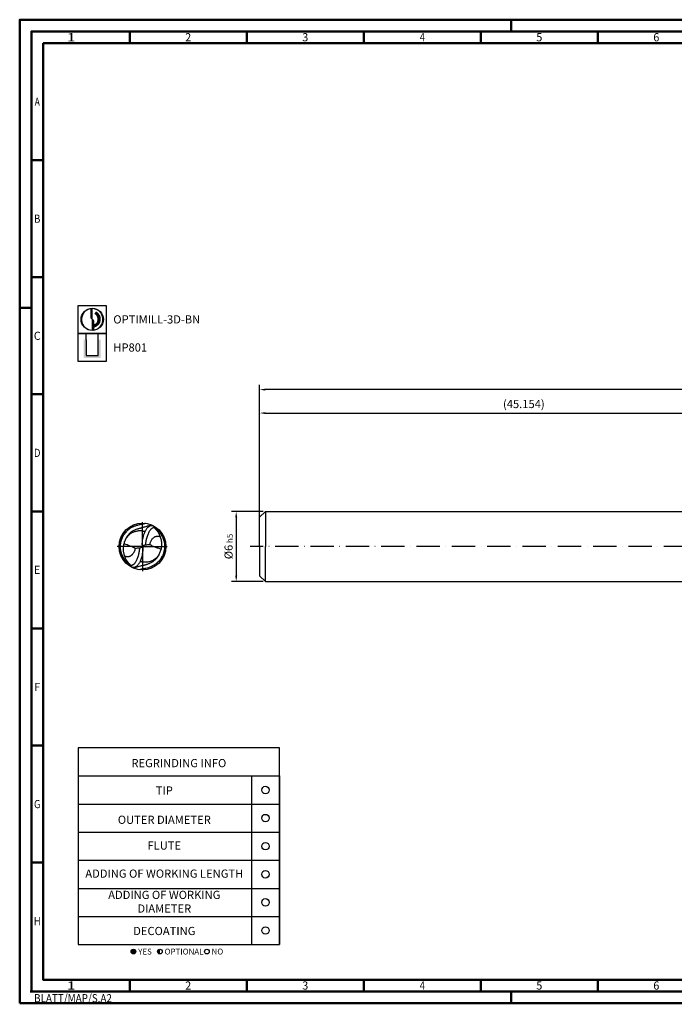
# Model space of a CAD drawing. Units: millimetres. Extents: x -102 to 492, y -196 to 225.
# Drawn here: x -102 to 177, y -196 to 225 of the extents above; entities that cross this region are included whole.
import ezdxf
from ezdxf.enums import TextEntityAlignment as Align

# ---------------------------------------------------------------- set-up
doc = ezdxf.new("R2010")
doc.units = ezdxf.units.MM
doc.linetypes.add('GEN7', pattern=[15, 10, -2.5, 0, -2.5])
doc.layers.get('0').update_dxf_attribs({"linetype": 'CONTINUOUS'})
doc.layers.get('DEFPOINTS').update_dxf_attribs({"linetype": 'CONTINUOUS'})
for name, color, linetype in [('AM_0', 7, 'CONTINUOUS'), ('AM_5', 3, 'CONTINUOUS'), ('AM_6', 2, 'CONTINUOUS'), ('AM_7', 4, 'GEN7')]:
    doc.layers.add(name, color=color, linetype=linetype)
doc.layers.add('AM_BOR', color=7, linetype='CONTINUOUS', lineweight=50)
doc.styles.get("Standard").update_dxf_attribs({"font": 'ISOCP.SHX'})
doc.dimstyles.get("Standard").update_dxf_attribs({"dimtxt": 3.5, "dimasz": 2.5, "dimexe": 2, "dimexo": 1, "dimgap": 1.5, "dimtad": 1, "dimdsep": 46, "dimtxsty": 'STANDARD', "dimcen": -2, "dimclrt": 2, "dimazin": 2, "dimtp": 0.1, "dimtm": 0.1, "dimtfac": 1, "dimtmove": 0, "dimatfit": 3, "dimfxl": 1, "dimarcsym": 0})

# ---------------------------------------------------------------- blocks, each defined once
blk = doc.blocks.new('*U6')
at = {"color": 0, "linetype": 'ByBlock'}
for p, q in [((-0.53, 0), (0.53, 0)), ((0, -0.53), (0, 0.53))]:
    blk.add_line(p, q, dxfattribs=at)
at = {"color": 0, "linetype": 'ByBlock', "width": 0.883178}
blk.add_text('BLATT/MAP/S.A2', height=3.5, dxfattribs=at).set_placement((1.17, -1.17), align=Align.TOP_LEFT)
blk = doc.blocks.new('A2')
at = {"layer": 'AM_BOR', "color": 1}
for p, q in [((210, 415), (210, 420)), ((47, 410), (47, 415)), ((97, 410), (97, 415)), ((147, 410), (147, 415)), ((197, 410), (197, 415)), ((247, 410), (247, 415)), ((10, 360), (5, 360)), ((10, 310), (5, 310)), ((0, 297), (5, 297)), ((10, 260), (5, 260)), ((10, 210), (5, 210)), ((10, 160), (5, 160)), ((10, 110), (5, 110)), ((10, 60), (5, 60)), ((47, 10), (47, 5)), ((97, 10), (97, 5)), ((147, 10), (147, 5)), ((197, 10), (197, 5)), ((247, 10), (247, 5)), ((210, 5), (210, 0))]:
    blk.add_line(p, q, dxfattribs=at)
for points in [[(0, 0), (594, 0), (594, 420), (0, 420)], [(10, 410), (10, 10), (584, 10), (584, 410)]]:
    blk.add_lwpolyline(points, close=True, dxfattribs=at)
at = {"layer": 'AM_BOR', "color": 7}
blk.add_lwpolyline([(5, 5), (589, 5), (589, 415), (5, 415)], close=True, dxfattribs=at)
at = {"layer": 'AM_BOR', "color": 1}
blk.add_blockref('*U6', (5, 5), dxfattribs=at)
at = {"layer": 'AM_BOR', "color": 2}
for s, width, p in [('1', 1.35, (22, 412.5)), ('2', 0.964286, (72, 412.5)), ('3', 0.964286, (122, 412.5)), ('4', 0.84375, (172, 412.5)), ('5', 0.964286, (222, 412.5)), ('6', 0.964286, (272, 412.5)), ('A', 0.75, (7.5, 385)), ('B', 0.84375, (7.5, 335)), ('C', 0.964286, (7.5, 285)), ('D', 0.84375, (7.5, 235)), ('E', 0.964286, (7.5, 185)), ('F', 0.964286, (7.5, 135)), ('G', 0.84375, (7.5, 85)), ('H', 0.84375, (7.5, 35)), ('1', 1.35, (22, 7.5)), ('2', 0.964286, (72, 7.5)), ('3', 0.964286, (122, 7.5)), ('4', 0.84375, (172, 7.5)), ('5', 0.964286, (222, 7.5)), ('6', 0.964286, (272, 7.5))]:
    blk.add_text(s, height=3.5, dxfattribs=dict(at, width=width)).set_placement(p, align=Align.MIDDLE_CENTER)
blk = doc.blocks.new('MAPAL_FRAME-Model')
blk.add_blockref('A2', (0, 0))
blk = doc.blocks.new('MN_30.46_65_000_00_IN4_DRAUFSICHT')
at = {"layer": 'AM_0'}
blk.add_circle((-0.001, 0.001), 0.5, dxfattribs=at)
for points, knots in [([(-0.279, -0.375), (-0.288, -0.37), (-0.304, -0.361), (-0.324, -0.339), (-0.347, -0.317), (-0.369, -0.291), (-0.39, -0.264), (-0.405, -0.235), (-0.421, -0.207), (-0.435, -0.178), (-0.448, -0.151), (-0.454, -0.127), (-0.461, -0.106), (-0.466, -0.085), (-0.469, -0.066), (-0.471, -0.038), (-0.474, -0.008), (-0.47, 0.025), (-0.469, 0.051), (-0.464, 0.077), (-0.46, 0.106), (-0.45, 0.138), (-0.437, 0.172), (-0.423, 0.205), (-0.408, 0.235), (-0.39, 0.26), (-0.371, 0.288), (-0.347, 0.314), (-0.32, 0.342), (-0.296, 0.364), (-0.274, 0.382), (-0.256, 0.395), (-0.24, 0.406), (-0.222, 0.417), (-0.2, 0.426), (-0.177, 0.435), (-0.151, 0.444), (-0.119, 0.454), (-0.087, 0.463), (-0.052, 0.472), (-0.023, 0.477), (-0.001, 0.482), (0.014, 0.486), (0.026, 0.489), (0.038, 0.491), (0.05, 0.494), (0.058, 0.496), (0.063, 0.497)], [0, 0, 0, 0, 0.029327, 0.055075, 0.087862, 0.124839, 0.158343, 0.188971, 0.221503, 0.256572, 0.285086, 0.310061, 0.331524, 0.351954, 0.375099, 0.389219, 0.436055, 0.465489, 0.488738, 0.513839, 0.543151, 0.578082, 0.61427, 0.651818, 0.684014, 0.715912, 0.743577, 0.786255, 0.82127, 0.858752, 0.886477, 0.907196, 0.921961, 0.947344, 0.970964, 0.991526, 1.022592, 1.052938, 1.091777, 1.123617, 1.159748, 1.1789, 1.192172, 1.205282, 1.218468, 1.227231, 1.242606, 1.242606, 1.242606, 1.242606]), ([(-0.352, 0.169), (-0.345, 0.186), (-0.331, 0.215), (-0.305, 0.25), (-0.281, 0.276), (-0.256, 0.303), (-0.223, 0.328), (-0.186, 0.349), (-0.156, 0.361), (-0.129, 0.37), (-0.109, 0.378), (-0.089, 0.382), (-0.074, 0.386), (-0.057, 0.392), (-0.036, 0.398), (-0.014, 0.405), (0.009, 0.411), (0.037, 0.419), (0.07, 0.428), (0.106, 0.438), (0.14, 0.451), (0.166, 0.458), (0.18, 0.464), (0.185, 0.465)], [0, 0, 0, 0, 0.0550934, 0.0977124, 0.1296328, 0.1616194, 0.2068957, 0.2534064, 0.2886348, 0.3033989, 0.339007, 0.3516365, 0.3653014, 0.3864337, 0.4065379, 0.4303692, 0.4539862, 0.4791873, 0.516589, 0.5569777, 0.592413, 0.6242959, 0.6381279, 0.6381279, 0.6381279, 0.6381279]), ([(-0.006, 0.039), (-0.006, 0.048), (-0.006, 0.061), (-0.005, 0.079), (-0.004, 0.095), (-0.001, 0.123), (0.004, 0.163), (0.016, 0.21), (0.027, 0.252), (0.039, 0.289), (0.056, 0.322), (0.072, 0.355), (0.09, 0.386), (0.114, 0.412), (0.141, 0.432), (0.165, 0.443), (0.182, 0.448), (0.197, 0.45), (0.21, 0.448), (0.225, 0.444), (0.235, 0.441), (0.24, 0.439)], [0, 0, 0, 0, 0.0258084, 0.0400643, 0.0535563, 0.0748494, 0.1231583, 0.1744428, 0.2201616, 0.2526812, 0.2910421, 0.3324626, 0.3613556, 0.39845, 0.4398878, 0.4588238, 0.4790965, 0.4911082, 0.5036232, 0.5197978, 0.5354852, 0.5354852, 0.5354852, 0.5354852]), ([(-0.068, -0.036), (-0.068, -0.044), (-0.068, -0.061), (-0.071, -0.085), (-0.076, -0.112), (-0.081, -0.144), (-0.088, -0.181), (-0.099, -0.22), (-0.113, -0.256), (-0.126, -0.289), (-0.141, -0.318), (-0.157, -0.346), (-0.174, -0.369), (-0.191, -0.383), (-0.202, -0.39), (-0.213, -0.396), (-0.223, -0.401), (-0.234, -0.405), (-0.243, -0.407), (-0.252, -0.409), (-0.26, -0.409), (-0.268, -0.409), (-0.283, -0.402), (-0.299, -0.389), (-0.322, -0.369), (-0.345, -0.344), (-0.371, -0.318), (-0.393, -0.289), (-0.416, -0.259), (-0.436, -0.226), (-0.453, -0.193), (-0.464, -0.162), (-0.473, -0.135), (-0.479, -0.109), (-0.484, -0.086), (-0.488, -0.064), (-0.49, -0.035), (-0.49, -0.005), (-0.491, 0.033), (-0.487, 0.067), (-0.482, 0.105), (-0.471, 0.14), (-0.461, 0.171), (-0.451, 0.198), (-0.44, 0.224), (-0.427, 0.246), (-0.416, 0.266), (-0.405, 0.279), (-0.396, 0.29), (-0.388, 0.301), (-0.38, 0.31), (-0.37, 0.326), (-0.364, 0.339), (-0.36, 0.348)], [0, 0, 0, 0, 0.02384, 0.048946, 0.072294, 0.106763, 0.147192, 0.184449, 0.227919, 0.263361, 0.292083, 0.324888, 0.361715, 0.376389, 0.390106, 0.400976, 0.413396, 0.424444, 0.434868, 0.44217, 0.4501, 0.458024, 0.468622, 0.496305, 0.519254, 0.56081, 0.596708, 0.6319, 0.668411, 0.711087, 0.747586, 0.778298, 0.810505, 0.832729, 0.85852, 0.882093, 0.898239, 0.945193, 0.973009, 1.012087, 1.047435, 1.08858, 1.121543, 1.146694, 1.173945, 1.205695, 1.224602, 1.242065, 1.255273, 1.267369, 1.282189, 1.29138, 1.323792, 1.323792, 1.323792, 1.323792]), ([(-0.257, -0.409), (-0.256, -0.406), (-0.256, -0.403), (-0.256, -0.398), (-0.26, -0.391), (-0.268, -0.382), (-0.286, -0.371), (-0.302, -0.351), (-0.318, -0.33), (-0.332, -0.311), (-0.344, -0.293), (-0.353, -0.276), (-0.361, -0.26), (-0.367, -0.242), (-0.372, -0.225), (-0.38, -0.207), (-0.387, -0.185), (-0.395, -0.158), (-0.403, -0.131), (-0.407, -0.105), (-0.409, -0.085), (-0.41, -0.065), (-0.409, -0.043), (-0.408, -0.02), (-0.405, 0.001), (-0.404, 0.02), (-0.4, 0.039), (-0.392, 0.066), (-0.386, 0.102), (-0.37, 0.132), (-0.362, 0.151), (-0.353, 0.169), (-0.336, 0.193), (-0.313, 0.224), (-0.285, 0.252), (-0.259, 0.274), (-0.233, 0.29), (-0.211, 0.303), (-0.187, 0.314), (-0.16, 0.323), (-0.132, 0.33), (-0.105, 0.336), (-0.08, 0.34), (-0.055, 0.341), (-0.028, 0.341), (-0.004, 0.336), (0.016, 0.331), (0.03, 0.327), (0.043, 0.323), (0.051, 0.321), (0.055, 0.319)], [0, 0, 0, 0, 0.007124, 0.009844, 0.016125, 0.028689, 0.047125, 0.077822, 0.103495, 0.127642, 0.148456, 0.168385, 0.186829, 0.201914, 0.222727, 0.240681, 0.262237, 0.291799, 0.324479, 0.348043, 0.369318, 0.384315, 0.409481, 0.433926, 0.452862, 0.473146, 0.491795, 0.511231, 0.558931, 0.597951, 0.611717, 0.62276, 0.658072, 0.699628, 0.737432, 0.775929, 0.802511, 0.829018, 0.852714, 0.881264, 0.914788, 0.93846, 0.96498, 0.989705, 1.013918, 1.046556, 1.06187, 1.076788, 1.088991, 1.101734, 1.101734, 1.101734, 1.101734]), ([(0.256, 0.41), (0.256, 0.409), (0.256, 0.406), (0.256, 0.402), (0.257, 0.397), (0.259, 0.392), (0.264, 0.388), (0.268, 0.383), (0.274, 0.377), (0.284, 0.373), (0.299, 0.366), (0.313, 0.355), (0.327, 0.341), (0.341, 0.325), (0.354, 0.307), (0.37, 0.287), (0.387, 0.267), (0.402, 0.246), (0.413, 0.222), (0.425, 0.199), (0.435, 0.178), (0.443, 0.158), (0.449, 0.139), (0.457, 0.117), (0.463, 0.094), (0.467, 0.069), (0.469, 0.043), (0.469, 0.019), (0.47, -0.005), (0.469, -0.028), (0.468, -0.053), (0.463, -0.078), (0.457, -0.106), (0.45, -0.135), (0.44, -0.167), (0.427, -0.194), (0.413, -0.22), (0.396, -0.247), (0.38, -0.275), (0.357, -0.303), (0.334, -0.325), (0.311, -0.348), (0.286, -0.371), (0.258, -0.39), (0.229, -0.409), (0.202, -0.421), (0.177, -0.433), (0.151, -0.444), (0.116, -0.456), (0.075, -0.467), (0.037, -0.474), (0.01, -0.479), (-0.009, -0.483), (-0.026, -0.487), (-0.04, -0.49), (-0.05, -0.493), (-0.055, -0.495), (-0.057, -0.496)], [0, 0, 0, 0, 0.004436, 0.008291, 0.013169, 0.018726, 0.02293, 0.032143, 0.038015, 0.048076, 0.065544, 0.08436, 0.102607, 0.124856, 0.146587, 0.172159, 0.199583, 0.224857, 0.249681, 0.278562, 0.303186, 0.320715, 0.343149, 0.362539, 0.389295, 0.415193, 0.437781, 0.468086, 0.488221, 0.510459, 0.536351, 0.561857, 0.586804, 0.6222, 0.652268, 0.688304, 0.709594, 0.741952, 0.782871, 0.808524, 0.847694, 0.879552, 0.907345, 0.948236, 0.980373, 1.010949, 1.0377, 1.064319, 1.094088, 1.148276, 1.192442, 1.210044, 1.230806, 1.249153, 1.263299, 1.272925, 1.280536, 1.280536, 1.280536, 1.280536]), ([(0.273, 0.378), (0.277, 0.374), (0.284, 0.364), (0.298, 0.352), (0.31, 0.338), (0.322, 0.322), (0.332, 0.305), (0.343, 0.285), (0.352, 0.265), (0.363, 0.244), (0.371, 0.224), (0.378, 0.203), (0.388, 0.176), (0.396, 0.142), (0.405, 0.1), (0.405, 0.062), (0.406, 0.027), (0.402, -0.01), (0.396, -0.049), (0.383, -0.087), (0.372, -0.123), (0.361, -0.153), (0.345, -0.177), (0.329, -0.199), (0.313, -0.221), (0.295, -0.241), (0.278, -0.258), (0.257, -0.272), (0.236, -0.286), (0.216, -0.297), (0.196, -0.309), (0.174, -0.319), (0.146, -0.327), (0.117, -0.331), (0.09, -0.335), (0.065, -0.336), (0.041, -0.337), (0.017, -0.335), (-0.007, -0.331), (-0.031, -0.326), (-0.047, -0.322), (-0.056, -0.321)], [0, 0, 0, 0, 0.017906, 0.035211, 0.055265, 0.07374, 0.093731, 0.11635, 0.139588, 0.161812, 0.185621, 0.205162, 0.226894, 0.271595, 0.311537, 0.354878, 0.385801, 0.417581, 0.46532, 0.502792, 0.539267, 0.578526, 0.596515, 0.625018, 0.660503, 0.679916, 0.704047, 0.732893, 0.755582, 0.778687, 0.801198, 0.825008, 0.852765, 0.886622, 0.912929, 0.935716, 0.959967, 0.986878, 1.007667, 1.033865, 1.058636, 1.058636, 1.058636, 1.058636]), ([(0.069, 0.038), (0.069, 0.046), (0.07, 0.062), (0.072, 0.086), (0.075, 0.109), (0.08, 0.133), (0.086, 0.164), (0.097, 0.199), (0.11, 0.24), (0.124, 0.277), (0.138, 0.312), (0.155, 0.342), (0.175, 0.367), (0.194, 0.387), (0.216, 0.4), (0.233, 0.406), (0.245, 0.409), (0.253, 0.41), (0.259, 0.41), (0.264, 0.41), (0.268, 0.41), (0.272, 0.409), (0.281, 0.403), (0.3, 0.386), (0.324, 0.366), (0.352, 0.342), (0.374, 0.313), (0.403, 0.28), (0.424, 0.245), (0.441, 0.213), (0.452, 0.185), (0.466, 0.153), (0.475, 0.119), (0.482, 0.086), (0.487, 0.053), (0.49, 0.018), (0.49, -0.021), (0.488, -0.057), (0.484, -0.087), (0.478, -0.112), (0.469, -0.138), (0.461, -0.169), (0.449, -0.201), (0.436, -0.228), (0.425, -0.248), (0.414, -0.261), (0.408, -0.269), (0.402, -0.277), (0.396, -0.283), (0.392, -0.29), (0.388, -0.295), (0.384, -0.301), (0.38, -0.308), (0.375, -0.317), (0.367, -0.329), (0.364, -0.339), (0.362, -0.344)], [0, 0, 0, 0, 0.02524, 0.046327, 0.07187, 0.096184, 0.119134, 0.167094, 0.20657, 0.247425, 0.284085, 0.322083, 0.350189, 0.380367, 0.404231, 0.425745, 0.433641, 0.442314, 0.448073, 0.452994, 0.456644, 0.460678, 0.466136, 0.488182, 0.536248, 0.55981, 0.598844, 0.646245, 0.692324, 0.719023, 0.754318, 0.784374, 0.823596, 0.857313, 0.886015, 0.92437, 0.963406, 1.001114, 1.033959, 1.053778, 1.077112, 1.115675, 1.151937, 1.180026, 1.205332, 1.218992, 1.229755, 1.238356, 1.247815, 1.254676, 1.261813, 1.267677, 1.275944, 1.285482, 1.300499, 1.316915, 1.316915, 1.316915, 1.316915]), ([(0.161, 0.043), (0.161, 0.05), (0.161, 0.067), (0.168, 0.095), (0.183, 0.123), (0.198, 0.151), (0.216, 0.172), (0.234, 0.188), (0.248, 0.201), (0.263, 0.209), (0.279, 0.215), (0.298, 0.219), (0.317, 0.222), (0.337, 0.22), (0.356, 0.217), (0.369, 0.214), (0.375, 0.212)], [0, 0, 0, 0, 0.0210992, 0.0511906, 0.0844091, 0.1158795, 0.1464027, 0.1686709, 0.1870647, 0.2025589, 0.219921, 0.2385741, 0.2596453, 0.2781279, 0.2994413, 0.3172763, 0.3172763, 0.3172763, 0.3172763]), ([(-0.161, -0.04), (-0.174, -0.033), (-0.202, -0.018), (-0.242, -0.001), (-0.277, 0.014), (-0.313, 0.027), (-0.352, 0.04), (-0.382, 0.05), (-0.395, 0.054)], [0, 0, 0, 0, 0.0448118, 0.0958397, 0.1291055, 0.1584874, 0.2115956, 0.2527236, 0.2527236, 0.2527236, 0.2527236]), ([(-0.006, 0.039), (-0.005, 0.025), (-0.003, 0.009), (-0.008, -0.009), (-0.011, -0.013), (-0.015, -0.017), (-0.033, -0.027), (-0.052, -0.032), (-0.068, -0.036)], [0, 0, 0, 0, 0.0423369, 0.0488728, 0.0536576, 0.0579753, 0.0667273, 0.1158596, 0.1158596, 0.1158596, 0.1158596]), ([(0.005, -0.023), (0.005, -0.018), (0.005, -0.008), (0.006, 0.003), (0.005, 0.011), (0.008, 0.015), (0.012, 0.018), (0.017, 0.021), (0.024, 0.024), (0.031, 0.028), (0.042, 0.031), (0.054, 0.035), (0.07, 0.039), (0.099, 0.039), (0.13, 0.04), (0.154, 0.042), (0.161, 0.043)], [0, 0, 0, 0, 0.0164836, 0.0288266, 0.0347311, 0.0388573, 0.0436712, 0.0496838, 0.0564362, 0.0650441, 0.0761783, 0.089632, 0.1043467, 0.1246394, 0.1751147, 0.1968147, 0.1968147, 0.1968147, 0.1968147]), ([(0.161, 0.043), (0.166, 0.04), (0.192, 0.024), (0.235, 0.004), (0.297, -0.022), (0.349, -0.038), (0.384, -0.05), (0.394, -0.053)], [0, 0, 0, 0, 0.0193224, 0.0894302, 0.1434112, 0.2206732, 0.2525187, 0.2525187, 0.2525187, 0.2525187]), ([(-0.161, -0.04), (-0.161, -0.044), (-0.163, -0.055), (-0.165, -0.073), (-0.171, -0.093), (-0.18, -0.112), (-0.19, -0.13), (-0.201, -0.148), (-0.213, -0.163), (-0.226, -0.176), (-0.24, -0.189), (-0.254, -0.202), (-0.271, -0.211), (-0.286, -0.216), (-0.304, -0.219), (-0.32, -0.219), (-0.335, -0.218), (-0.348, -0.216), (-0.363, -0.214), (-0.373, -0.211), (-0.379, -0.209)], [0, 0, 0, 0, 0.013198, 0.0331328, 0.0541969, 0.0762358, 0.0955995, 0.1156585, 0.1385803, 0.1536033, 0.1703252, 0.1960088, 0.2104037, 0.2286314, 0.2442566, 0.2645203, 0.275689, 0.2885782, 0.3041699, 0.3214797, 0.3214797, 0.3214797, 0.3214797]), ([(0.005, -0.023), (0.005, -0.031), (0.006, -0.045), (0.005, -0.068), (0.002, -0.097), (-0.002, -0.134), (-0.01, -0.182), (-0.019, -0.231), (-0.035, -0.277), (-0.053, -0.314), (-0.068, -0.347), (-0.084, -0.374), (-0.101, -0.4), (-0.122, -0.421), (-0.142, -0.433), (-0.157, -0.44), (-0.168, -0.445), (-0.18, -0.449), (-0.195, -0.452), (-0.214, -0.449), (-0.227, -0.444), (-0.235, -0.441)], [0, 0, 0, 0, 0.0227362, 0.0435497, 0.0687852, 0.1090147, 0.155855, 0.2126755, 0.2586302, 0.3022252, 0.3364756, 0.366755, 0.3980187, 0.4284682, 0.4533041, 0.4680349, 0.4784389, 0.4911296, 0.5060049, 0.5222139, 0.5475663, 0.5475663, 0.5475663, 0.5475663]), ([(0.35, -0.17), (0.348, -0.175), (0.343, -0.191), (0.33, -0.215), (0.312, -0.24), (0.291, -0.262), (0.27, -0.281), (0.249, -0.301), (0.228, -0.317), (0.204, -0.333), (0.179, -0.348), (0.151, -0.362), (0.124, -0.372), (0.099, -0.381), (0.076, -0.388), (0.056, -0.395), (0.037, -0.4), (0.019, -0.405), (0.003, -0.409), (-0.018, -0.413), (-0.052, -0.422), (-0.095, -0.434), (-0.143, -0.45), (-0.172, -0.459), (-0.187, -0.463)], [0, 0, 0, 0, 0.015696, 0.0505916, 0.0813658, 0.1078837, 0.140833, 0.1668319, 0.1949672, 0.2198659, 0.2527854, 0.2838747, 0.3123005, 0.3385111, 0.3627376, 0.3851523, 0.4035082, 0.4214025, 0.4408511, 0.4518145, 0.4856137, 0.5454537, 0.5874678, 0.6358477, 0.6358477, 0.6358477, 0.6358477])]:
    blk.add_open_spline(points, degree=3, knots=knots, dxfattribs=at)
for points in [[(-0.005, 0.021), (-0.001, 0.006), (0.002, -0.009), (0.005, -0.023)], [(-0.068, -0.036), (-0.099, -0.037), (-0.13, -0.039), (-0.161, -0.04)]]:
    blk.add_open_spline(points, degree=3, dxfattribs=at)
at = {"layer": 'AM_7'}
for q in [(0, 0.521), (-0.542, 0), (0.524, 0), (0, -0.526)]:
    blk.add_line((0, 0), q, dxfattribs=at)
blk = doc.blocks.new('*U43')
at = {"layer": 'AM_6'}
blk.add_circle((0, 0), 1.6, dxfattribs=at)
blk = doc.blocks.new('*U45')
at = {"layer": 'AM_6'}
blk.add_circle((0, 0), 1.6, dxfattribs=at)
blk = doc.blocks.new('*U47')
at = {"layer": 'AM_6'}
blk.add_circle((0, 0), 1.6, dxfattribs=at)
blk = doc.blocks.new('*U49')
at = {"layer": 'AM_6'}
blk.add_circle((0, 0), 1.6, dxfattribs=at)
blk = doc.blocks.new('*U51')
at = {"layer": 'AM_6'}
blk.add_circle((0, 0), 1.6, dxfattribs=at)
blk = doc.blocks.new('*U53')
at = {"layer": 'AM_6'}
blk.add_circle((0, 0), 1.6, dxfattribs=at)
blk = doc.blocks.new('*U57')
at = {"layer": 'AM_6'}
h = blk.add_hatch(color=256, dxfattribs=at)
h.dxf.hatch_style = 1
h.paths.add_polyline_path([(22.61, -3, 1), (24.61, -3, 1)])
h = blk.add_hatch(color=256, dxfattribs=at)
h.dxf.hatch_style = 1
h.paths.add_polyline_path([(34.89, -2, 0.414214), (33.89, -3, 0.414214), (34.89, -4)])
for p, q in [((0, 72), (0, 0)), ((74, 72), (74, 0)), ((86, 0), (86, 72)), ((86, 72), (86, 0)), ((0, 60), (86, 60)), ((0, 48), (86, 48)), ((0, 36), (86, 36)), ((0, 24), (86, 24)), ((0, 12), (86, 12)), ((0, 0), (86, 0))]:
    blk.add_line(p, q, dxfattribs=at)
blk.add_lwpolyline([(0, 72), (86, 72), (86, 84), (0, 84)], close=True, dxfattribs=at)
for centre in [(23.61, -3), (34.89, -3), (54.96, -3)]:
    blk.add_circle(centre, 1, dxfattribs=at)
for name, p in [('*U43', (80, 66)), ('*U53', (80, 54)), ('*U45', (80, 42)), ('*U47', (80, 30)), ('*U49', (80, 18)), ('*U51', (80, 6))]:
    blk.add_blockref(name, p)
for s, p in [('YES', (25.61, -3)), ('OPTIONAL', (36.89, -3)), ('NO', (56.96, -3))]:
    blk.add_text(s, height=2.5, dxfattribs=at).set_placement(p, align=Align.MIDDLE_LEFT)
at = {"layer": 'AM_6', "char_height": 3.5}
for s, insert, width, attachment_point in [('REGRINDING INFO', (43, 79.24), 86, 2), ('TIP', (36.78, 65.34), 70, 5), ('OUTER DIAMETER', (36.78, 52.84), 70, 5), ('FLUTE', (36.78, 41.84), 70, 5), ('ADDING OF WORKING LENGTH', (36.78, 29.84), 70, 5), ('ADDING OF WORKING DIAMETER', (36.78, 17.84), 70, 5), ('DECOATING', (36.78, 5.34), 70, 5)]:
    blk.add_mtext(s, dxfattribs=dict(at, insert=insert, width=width, attachment_point=attachment_point))
blk = doc.blocks.new('*D58')
at = {"layer": 'AM_5', "color": 0, "lineweight": -2}
for p, q in [((1.5, 15), (-12, 15)), ((-10, 12.5), (-10, -12.5)), ((1.5, -15), (-12, -15))]:
    blk.add_line(p, q, dxfattribs=at)
at = {"layer": 'AM_5', "color": 0}
for points in [[(-9.58, 12.5), (-10.42, 12.5), (-10, 15)], [(-10.42, -12.5), (-9.58, -12.5), (-10, -15)]]:
    blk.add_solid(points, dxfattribs=at)
at = {"layer": 'DEFPOINTS', "color": 0}
for p in [(2.5, 15), (-10, -15), (2.5, -15)]:
    blk.add_point(p, dxfattribs=at)
at = {"layer": 'AM_5', "color": 2, "insert": (-13.25, 0), "char_height": 3.5, "attachment_point": 5, "rotation": 90}
blk.add_mtext('%%c6{}{\\H0.71x;\\C3; h5', dxfattribs=at)
blk = doc.blocks.new('*D66')
at = {"layer": 'AM_5', "color": 0, "lineweight": -2}
for p, q in [((0, 1), (0, 59)), ((225.77, 16), (225.77, 59)), ((2.5, 57), (223.27, 57))]:
    blk.add_line(p, q, dxfattribs=at)
at = {"layer": 'AM_5', "color": 0}
for points in [[(2.5, 57.42), (2.5, 56.58), (0, 57)], [(223.27, 56.58), (223.27, 57.42), (225.77, 57)]]:
    blk.add_solid(points, dxfattribs=at)
at = {"layer": 'DEFPOINTS', "color": 0}
for p in [(225.77, 57), (225.77, 15), (0, 0)]:
    blk.add_point(p, dxfattribs=at)
at = {"layer": 'AM_5', "color": 2, "insert": (112.89, 60.42), "char_height": 3.5, "attachment_point": 5}
blk.add_mtext('(45.154)', dxfattribs=at)
blk = doc.blocks.new('*D68')
at = {"layer": 'AM_5', "color": 0, "lineweight": -2}
for p, q in [((0, 1), (0, 69)), ((375, 1), (375, 69)), ((372.5, 67), (2.5, 67))]:
    blk.add_line(p, q, dxfattribs=at)
at = {"layer": 'AM_5', "color": 0}
for points in [[(2.5, 67.42), (2.5, 66.58), (0, 67)], [(372.5, 66.58), (372.5, 67.42), (375, 67)]]:
    blk.add_solid(points, dxfattribs=at)
at = {"layer": 'DEFPOINTS', "color": 0}
for p in [(0, 67), (0, 0), (375, 0)]:
    blk.add_point(p, dxfattribs=at)
at = {"layer": 'AM_5', "color": 2, "insert": (187.5, 70.25), "char_height": 3.5, "attachment_point": 5}
blk.add_mtext('75{}{\\H0.71x;\\C3;%%p1}', dxfattribs=at)
blk = doc.blocks.new('P_CUTTING2')
blk.add_lwpolyline([(-0.64, 4.55, 0.000065), (-0.63, 2.57), (-0.63, 0.66), (-0.32, 0.34), (0, 0.03), (0, 2.29), (0, 4.6)], format="xyb")
blk.add_lwpolyline([(0.69, -4.55), (0.69, -2.63), (0.69, -0.71), (0.34, -0.37), (0, -0.03), (0, -2.31), (0, -4.6)])
at = {"linetype": 'Continuous'}
blk.add_circle((0, 0), 4.76, dxfattribs=at)
for start, end in [(97.9703, 270), (278.6087, 90)]:
    blk.add_arc((0, 0), 4.59, start, end, dxfattribs=at)
blk = doc.blocks.new('*U33')
at = {"layer": 'AM_6', "lineweight": 35}
for p, q in [((8.16, -27.18), (7.36, -27.15)), ((7.36, -27.15), (7.7, -27.83))]:
    blk.add_line(p, q, dxfattribs=at)
at = {"layer": 'AM_6'}
blk.add_lwpolyline([(0, -24), (12, -24), (12, -36), (0, -36)], close=True, dxfattribs=at)
at = {"layer": 'AM_6', "lineweight": 70}
blk.add_arc((5.94, -29.88), 3.08, 284.0023, 62.6564, dxfattribs=at)
at = {"layer": 'AM_6', "linetype": 'Continuous'}
blk.add_blockref('P_CUTTING2', (6, -30), dxfattribs=at)
blk = doc.blocks.new('*U39')
at = {"layer": 'AM_6'}
blk.add_hatch(color=256, dxfattribs=at).paths.add_polyline_path([(2.4, -50.67), (2.4, -58.47), (9.6, -58.47), (9.6, -50.67), (8.6, -50.67), (8.6, -57.47), (3.4, -57.47), (3.4, -50.67)])
for p, q in [((3.4, -50.67), (3.4, -48)), ((8.6, -50.67), (8.6, -48)), ((3.4, -50.67), (3.4, -57.47)), ((8.6, -57.47), (8.6, -50.67)), ((3.4, -57.47), (8.6, -57.47))]:
    blk.add_line(p, q, dxfattribs=at)
blk.add_lwpolyline([(0, -48), (12, -48), (12, -60), (0, -60)], close=True, dxfattribs=at)
blk = doc.blocks.new('PICTO_INFO_MILL')
at = {"layer": 'AM_6'}
for name, p in [('*U33', (0, 24)), ('*U39', (0, 36))]:
    blk.add_blockref(name, p, dxfattribs=at)
for tag, p in [('TYPE_CUTTINGNUMBER', (15, -6)), ('COATING', (15, -18))]:
    blk.add_attdef(tag, text='', height=3.5, dxfattribs=at).set_placement(p, align=Align.MIDDLE_LEFT)

msp = doc.modelspace()

# ---------------------------------------------------------------- linework, layer by layer
at = {"layer": 'AM_0'}
for p, q in [((0, 12.5), (2.5, 15)), ((2.5, 15), (2.5, 0)), ((2.5, 15), (225.7712, 15)), ((0, 0), (0, 12.5))]:
    msp.add_line(p, q, dxfattribs=at)
at = {"layer": 'AM_0', "extrusion": (0, 0, -1)}
for p, q in [((0, 0), (0, -12.5)), ((2.5, -15), (2.5, 0)), ((0, -12.5), (2.5, -15)), ((2.5, -15), (225.7712, -15))]:
    msp.add_line(p, q, dxfattribs=at)
at = {"layer": 'AM_7'}
msp.add_line((379, 0), (-4, 0), dxfattribs=at)

# ---------------------------------------------------------------- block references
at = {"layer": 'AM_0'}
for name, p in [('MAPAL_FRAME-Model', (-102.5, -195)), ('*U57', (-77.5, -170))]:
    msp.add_blockref(name, p, dxfattribs=at)
ref = msp.add_blockref('PICTO_INFO_MILL', (-77.5, 103), dxfattribs=at)
ref.add_attrib('TYPE_CUTTINGNUMBER', 'OPTIMILL-3D-BN', (-62.5, 95.25), dxfattribs={"layer": 'AM_6', "height": 3.5})
ref.add_attrib('COATING', 'HP801', (-62.5, 83.25), dxfattribs={"layer": 'AM_6', "height": 3.5})
at = {"layer": 'AM_0', "xscale": 20, "yscale": 20, "zscale": 20}
msp.add_blockref('MN_30.46_65_000_00_IN4_DRAUFSICHT', (-50, 0), dxfattribs=at)

# ---------------------------------------------------------------- dimensions: what is measured, and where the dimension line sits
at = {"layer": 'AM_5'}
for base, p1, p2, text, override, picture, middle in [((0, 67), (375, 0), (0, 0), '<>{}{\\H0.71x;\\C3;%%p1}', {"dimlfac": 0.2}, '*D68', (187.5, 70.25)), ((225.7712, 57), (0, 0), (225.7712, 15), '(<>)', {"dimdec": 3, "dimlfac": 0.2}, '*D66', (112.8856, 60.425))]:
    dim = msp.add_linear_dim(base=base, p1=p1, p2=p2, text=text, dimstyle='STANDARD', override=override, dxfattribs=at)
    dim.commit()
    dim.dimension.update_dxf_attribs({"geometry": picture, "text_midpoint": middle})
dim = msp.add_linear_dim(base=(-10, -15), p1=(2.5, 15), p2=(2.5, -15), angle=90, text='%%c<>{}{\\H0.71x;\\C3; h5', dimstyle='STANDARD', override={"dimdec": 3, "dimlfac": 0.2, "dimtp": 0.01}, dxfattribs=at)
dim.commit()
dim.dimension.update_dxf_attribs({"geometry": '*D58', "text_midpoint": (-13.2506, 0)})

doc.saveas('drawing.dxf')
